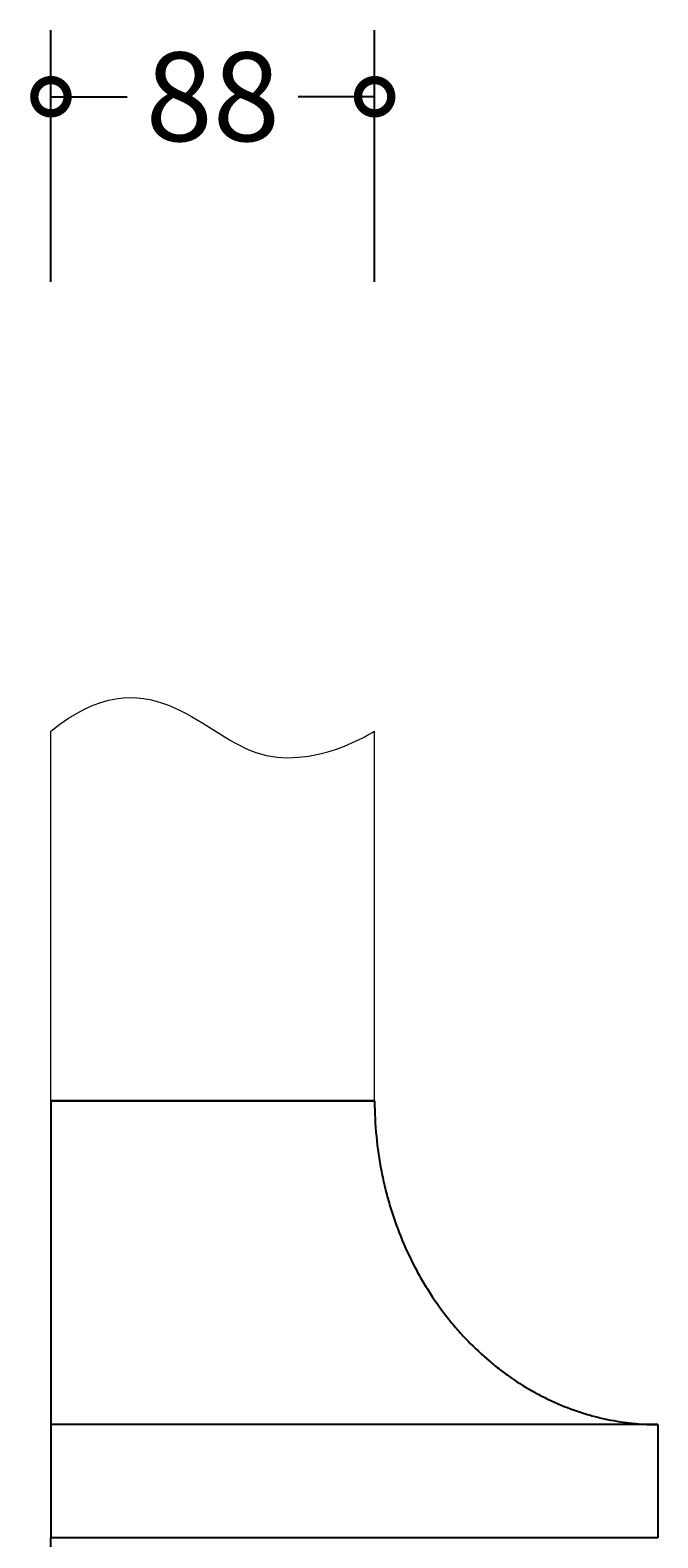
# Model space of a CAD drawing. Units: millimetres. Extents: x -144 to 1248, y -168 to 1421.
# Drawn here: x 882 to 1052, y 1013 to 1421 of the extents above; entities that cross this region are included whole.
import ezdxf

# ---------------------------------------------------------------- set-up
doc = ezdxf.new("R2010")
doc.units = ezdxf.units.MM
doc.layers.add('AD-Dimension', color=8, linetype='Continuous', lineweight=20)
doc.layers.add('AD-Drawing', color=81, linetype='Continuous', lineweight=20)
doc.styles.add('AD_Dimensions Text', font='ARIALN_0.TTF')
doc.dimstyles.new('AD_Dimension', dxfattribs={"dimscale": 0, "dimtxt": 2.4, "dimasz": 1.8, "dimexe": 1.8, "dimexo": 0.625, "dimgap": 0.9, "dimtad": 0, "dimdec": 0, "dimzin": 0, "dimdsep": 46, "dimtxsty": 'AD_Dimensions Text', "dimblk": 'DOTSMALL', "dimblk1": 'DOTSMALL', "dimblk2": 'DOT', "dimcen": 0.9, "dimclrt": 7, "dimadec": 0, "dimazin": 0, "dimtfac": 1, "dimtdec": 0, "dimtofl": 0, "dimtmove": 0, "dimatfit": 3, "dimldrblk": 'DOTSMALL', "dimfxl": 5, "dimfxlon": 1, "dimtolj": 1, "dimtzin": 0, "dimarcsym": 0})

# ---------------------------------------------------------------- blocks, each defined once
blk = doc.blocks.new('_DotSmall')
at = {"color": 0, "linetype": 'ByBlock', "const_width": 0.5}
blk.add_lwpolyline([(-0.0625, 0, 1), (0.0625, 0, 1)], format="xyb", close=True, dxfattribs=at)
blk = doc.blocks.new('*D17')
at = {"layer": 'AD-Dimension', "color": 0, "lineweight": -2, "transparency": 16777216}
for p, q in [((887.52, 1353.08), (887.52, 1421.08)), ((975.02, 1353.08), (975.02, 1421.08)), ((887.52, 1403.08), (908.15, 1403.08)), ((975.02, 1403.08), (954.39, 1403.08))]:
    blk.add_line(p, q, dxfattribs=at)
at = {"layer": 'AD-Dimension', "color": 0, "lineweight": -2, "transparency": 16777216, "xscale": 18, "yscale": 18, "zscale": 18, "rotation": 180}
blk.add_blockref('_DotSmall', (887.52, 1403.08), dxfattribs=at)
at = {"layer": 'AD-Dimension', "color": 0, "lineweight": -2, "transparency": 16777216, "xscale": 18, "yscale": 18, "zscale": 18}
blk.add_blockref('_DotSmall', (975.02, 1403.08), dxfattribs=at)
at = {"layer": 'AD-Dimension', "color": 7, "transparency": 16777216, "insert": (931.27, 1403.08), "char_height": 24, "attachment_point": 5, "style": 'AD_Dimensions Text'}
blk.add_mtext('\\A1;88', dxfattribs=at)
blk = doc.blocks.new('_Dot')
at = {"color": 0, "linetype": 'ByBlock', "lineweight": -2}
blk.add_line((-0.5, 0), (-1, 0), dxfattribs=at)
at = {"color": 0, "linetype": 'ByBlock', "const_width": 0.5}
blk.add_lwpolyline([(-0.25, 0, 1), (0.25, 0, 1)], format="xyb", close=True, dxfattribs=at)

msp = doc.modelspace()

# ---------------------------------------------------------------- linework, layer by layer
at = {"layer": 'AD-Drawing'}
for p, q in [((887.52, 1131.6), (887.52, 1231.6)), ((975.02, 1131.6), (975.02, 1231.6))]:
    msp.add_line(p, q, dxfattribs=at)
at = {"layer": 'AD-Drawing', "linetype": 'Continuous', "lineweight": 25}
for p, q in [((887.52, 1131.6), (975.02, 1131.6)), ((887.52, 1131.6), (887.52, 1013.47)), ((975.02, 1131.6), (887.52, 1131.6)), ((1051.58, 1044.1), (887.52, 1044.1)), ((1051.58, 1044.1), (1051.58, 1013.47)), ((1051.58, 1013.47), (887.52, 1013.47))]:
    msp.add_line(p, q, dxfattribs=at)
at = {"layer": 'AD-Drawing'}
msp.add_open_spline([(887.52, 1231.6), (913.71, 1252.62), (941.46, 1209.51), (975.02, 1231.6), (975.02, 1231.6)], degree=3, dxfattribs=at)
at = {"layer": 'AD-Drawing', "linetype": 'Continuous', "lineweight": 25}
for points, knots in [([(975.02, 1131.6), (975.02, 1128.36), (975.18, 1125.16), (975.79, 1118.84), (976.24, 1115.72), (977.14, 1111.09), (977.48, 1109.55), (978.04, 1107.26), (978.23, 1106.5), (978.64, 1105), (978.85, 1104.25), (979.95, 1100.55), (980.96, 1097.68), (983.2, 1092.14), (984.44, 1089.45), (986.12, 1086.21), (986.47, 1085.56), (987.17, 1084.29), (987.53, 1083.66), (988.61, 1081.8), (989.36, 1080.6), (991.66, 1077.06), (993.27, 1074.83), (995.81, 1071.64), (996.67, 1070.6), (998.44, 1068.59), (999.35, 1067.61), (1002.11, 1064.76), (1004.01, 1062.98), (1006.94, 1060.5), (1007.93, 1059.7), (1009.93, 1058.17), (1010.94, 1057.43), (1014.01, 1055.31), (1016.09, 1054.02), (1019.27, 1052.26), (1020.34, 1051.7), (1022.49, 1050.65), (1023.58, 1050.15), (1026.84, 1048.75), (1029.04, 1047.93), (1032.37, 1046.89), (1033.49, 1046.57), (1035.73, 1045.98), (1036.85, 1045.72), (1040.23, 1045.02), (1042.5, 1044.68), (1045.9, 1044.33), (1047.03, 1044.24), (1048.74, 1044.15), (1049.59, 1044.12), (1050.59, 1044.1), (1051.01, 1044.1), (1051.3, 1044.1), (1051.44, 1044.1), (1051.58, 1044.1)], [0, 0, 0, 0, 0.0625, 0.0625, 0.125, 0.125, 0.15625, 0.15625, 0.171875, 0.171875, 0.1875, 0.1875, 0.25, 0.25, 0.3125, 0.3125, 0.328125, 0.328125, 0.34375, 0.34375, 0.375, 0.375, 0.4375, 0.4375, 0.46875, 0.46875, 0.5, 0.5, 0.5625, 0.5625, 0.59375, 0.59375, 0.625, 0.625, 0.6875, 0.6875, 0.71875, 0.71875, 0.75, 0.75, 0.8125, 0.8125, 0.84375, 0.84375, 0.875, 0.875, 0.9375, 0.9375, 0.96875, 0.96875, 0.984375, 0.992187, 0.996094, 0.996094, 1, 1, 1, 1]), ([(887.52, 925.97), (887.52, 926.32), (887.52, 927.03), (887.52, 928.08), (887.52, 929.13), (887.52, 930.18), (887.52, 931.23), (887.52, 932.27), (887.52, 933.31), (887.52, 934.35), (887.52, 935.39), (887.52, 936.43), (887.52, 937.46), (887.52, 938.49), (887.52, 939.52), (887.52, 940.55), (887.52, 941.57), (887.52, 942.59), (887.52, 943.61), (887.52, 944.63), (887.52, 945.65), (887.52, 946.66), (887.52, 947.67), (887.52, 948.68), (887.52, 949.69), (887.52, 950.7), (887.52, 951.7), (887.52, 952.7), (887.52, 953.7), (887.52, 954.7), (887.52, 957.87), (887.52, 963.1), (887.52, 970.19), (887.52, 976.91), (887.52, 983.44), (887.52, 989.67), (887.52, 995.44), (887.52, 1000.49), (887.52, 1004.15), (887.52, 1006.72), (887.52, 1008.47), (887.52, 1009.96), (887.52, 1010.94), (887.52, 1011.56), (887.52, 1011.93), (887.52, 1012.25), (887.52, 1012.54), (887.52, 1012.79), (887.52, 1013), (887.52, 1013.17), (887.52, 1013.31), (887.52, 1013.4), (887.52, 1013.46), (887.52, 1013.47), (887.52, 1013.47)], [0, 0, 0, 0, 0.0087299, 0.0174426, 0.0261387, 0.034819, 0.0434842, 0.0521349, 0.0607718, 0.0693957, 0.0780072, 0.086607, 0.0951959, 0.1037746, 0.1123437, 0.120904, 0.1294562, 0.138001, 0.1465392, 0.1550714, 0.1635985, 0.172121, 0.1806398, 0.1891556, 0.1976691, 0.206181, 0.214692, 0.223203, 0.2317145, 0.2402274, 0.2487424, 0.3131838, 0.3760235, 0.4376301, 0.4983943, 0.5641071, 0.627288, 0.6886084, 0.7488022, 0.7807482, 0.8121662, 0.8431976, 0.873989, 0.8856138, 0.8971788, 0.9086925, 0.9201635, 0.9316004, 0.9430121, 0.9544072, 0.9657947, 0.9771835, 0.9885823, 1, 1, 1, 1])]:
    msp.add_open_spline(points, degree=3, knots=knots, dxfattribs=at)

# ---------------------------------------------------------------- dimensions: what is measured, and where the dimension line sits
at = {"layer": 'AD-Dimension'}
dim = msp.add_linear_dim(base=(975.02173232, 1403.07840523), p1=(887.52173232, 1131.59682967), p2=(975.02173232, 1131.59682967), dimstyle='AD_Dimension', override={"dimscale": 0, "dimtix": 0, "dimtofl": 0, "dimtmove": 0, "dimatfit": 3}, dxfattribs=at)
dim.commit()
dim.dimension.update_dxf_attribs({"geometry": '*D17', "text_midpoint": (931.27173232, 1403.07840523)})

doc.saveas('drawing.dxf')
